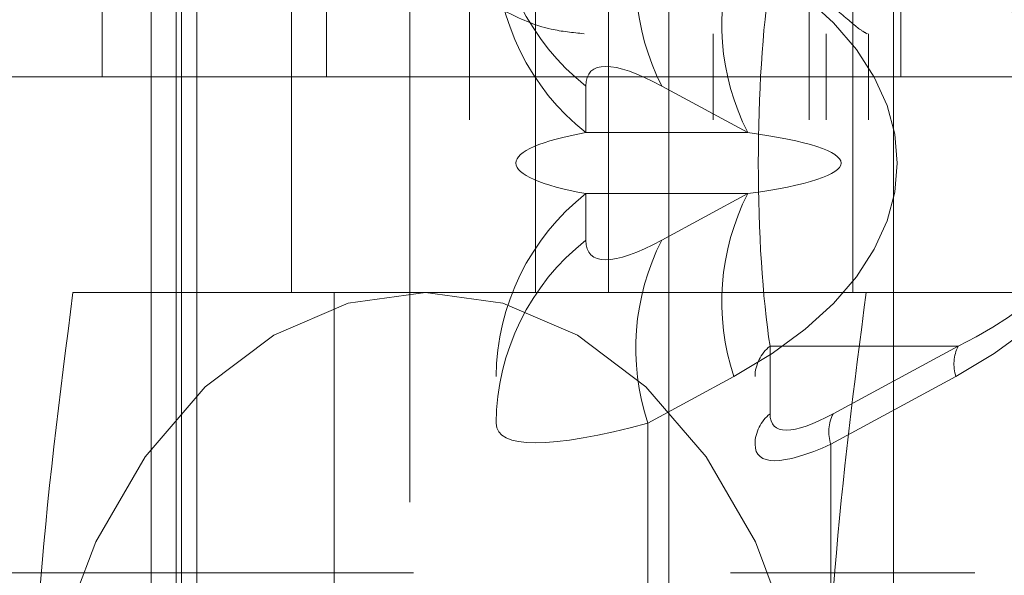
# Paper-space layout 'Sheet2' of a CAD drawing. Units: inches. Extents: x 0.1 to 18.4, y 0.1 to 10.9.
# Drawn here: x 4.2 to 4.2, y 2.4 to 2.5 of the extents above; entities that cross this region are included whole.
import ezdxf

# ---------------------------------------------------------------- set-up
doc = ezdxf.new("R2010")
doc.units = ezdxf.units.IN
doc.header["$MEASUREMENT"] = 0
doc.linetypes.add('HIDDEN', pattern=[0.07500000000000001, 0.05, -0.025])

psp = doc.layouts.new('Sheet2')

# ---------------------------------------------------------------- linework, layer by layer
at = {"color": 7, "linetype": 'HIDDEN', "lineweight": 18}
for p, q in [((4.210992518995988, 2.991526670505639), (4.210992518995988, 2.37652667050564)), ((4.210992518995988, 2.991526670505639), (4.210992518995988, 2.37652667050564)), ((4.210992518995988, 2.991526670505639), (4.210992518995988, 2.37652667050564)), ((4.210992518995988, 2.991526670505639), (4.210992518995988, 2.37652667050564)), ((4.212825852329322, 2.991526670505639), (4.212825852329321, 2.37652667050564)), ((4.217659185662655, 2.991526670505639), (4.217659185662655, 2.37652667050564)), ((4.226845537368753, 2.400609440975706), (4.226845537368753, 2.580454398723237)), ((4.236688057053792, 2.580288676319498), (4.236688057053792, 2.400775163379445)), ((4.226845537368753, 2.404672464010608), (4.226845537368753, 2.576391375688335)), ((4.230126377263766, 2.57637204533457), (4.230126377263766, 2.404691794364373)), ((4.203879658103601, 2.575833757119812), (4.203879658103601, 2.40523008257913)), ((4.206696517171063, 2.575833757119812), (4.206696517171063, 2.40523008257913)), ((4.207160497998614, 2.40523008257913), (4.207160497998614, 2.575833757119812)), ((4.208121433755876, 2.40523008257913), (4.208121433755876, 2.575833757119812)), ((4.209016421308815, 2.575833757119812), (4.209016421308815, 2.40523008257913)), ((4.212960258342992, 2.575833757119812), (4.212960258342992, 2.40523008257913)), ((4.225255750273073, 2.575833757119812), (4.225255750273073, 2.40523008257913)), ((4.227575654410824, 2.575833757119812), (4.227575654410824, 2.40523008257913)), ((4.233375414755201, 2.575833757119812), (4.233375414755201, 2.40523008257913)), ((4.210441337893627, 2.572552917224799), (4.210441337893627, 2.408510922474143)), ((4.210441337893627, 2.572552917224799), (4.210441337893627, 2.408510922474143)), ((4.220283857578666, 2.572552917224799), (4.220283857578666, 2.408510922474143)), ((4.217003017683654, 2.548112334079186), (4.217003017683654, 2.432951505619758)), ((4.226845537368693, 2.438717965719506), (4.226845537368693, 2.542345873979436)), ((4.212496277515442, 2.524980738747109), (4.212496277515442, 2.456083100951834)), ((4.221775894066447, 2.524980738747109), (4.221775894066447, 2.456083100951834)), ((4.224559779031748, 2.524980738747109), (4.224559779031748, 2.456083100951834)), ((4.233839395582752, 2.524980738747109), (4.233839395582752, 2.456083100951834)), ((4.205309959578399, 2.464285200689367), (4.205309959578399, 2.487251079954459)), ((4.20832045006749, 2.40523008257913), (4.20832045006749, 2.487251079954459)), ((4.208908286861116, 2.487251079954459), (4.208908286861116, 2.40523008257913)), ((4.213833831662892, 2.464285200689367), (4.213833831662892, 2.487251079954459)), ((4.235393509746683, 2.40523008257913), (4.235393509746683, 2.487251079954459)), ((4.235674000128292, 2.464285200689367), (4.235674000128292, 2.487251079954459)), ((4.219273432138351, 2.46756604058438), (4.219273432138351, 2.46264478074186)), ((4.232187979953125, 2.46756604058438), (4.232187979953125, 2.46264478074186)), ((4.411007904551898, 2.465925620636873), (4.223625192129063, 2.465925620636873)), ((4.22853044400983, 2.465925620636873), (4.22853044400983, 2.46264478074186)), ((4.23283529328142, 2.46264478074186), (4.23283529328142, 2.465925620636873)), ((4.23444481047156, 2.465925620636873), (4.23444481047156, 2.46264478074186)), ((4.205309959578399, 2.464285200689367), (4.153026639730898, 2.464285200689367)), ((4.205309959578399, 2.464285200689367), (4.213833831662892, 2.464285200689367)), ((4.213833831662892, 2.464285200689367), (4.244197872212784, 2.464285200689367)), ((4.223696441412936, 2.463934016112902), (4.223696441412936, 2.462164312863229)), ((4.229849233906704, 2.462164312863229), (4.226579248684723, 2.463934016112902)), ((3.856602755216461, 2.46264478074186), (4.356602755216461, 2.46264478074186)), ((4.223696441412936, 2.462164312863229), (4.229849233906704, 2.462164312863229)), ((4.223696441412936, 2.459844408725478), (4.223696441412936, 2.458074705475805)), ((4.229849233906704, 2.459844408725478), (4.223696441412936, 2.459844408725478)), ((4.226579248684723, 2.458074705475805), (4.229849233906704, 2.459844408725478)), ((4.214120210411868, 2.456083100951834), (4.204194322463999, 2.456083100951834)), ((4.244278964202632, 2.456083100951834), (4.214120210411868, 2.456083100951834)), ((4.214120210411868, 2.456083100951834), (4.214120210411868, 2.413432182316663)), ((4.224559779031748, 2.456083100951834), (4.233839395582752, 2.456083100951834)), ((4.230695141236084, 2.4540446483811), (4.237853717735352, 2.4540446483811)), ((4.230695141236084, 2.451470591407901), (4.230695141236084, 2.4540446483811)), ((4.237853717735352, 2.4540446483811), (4.233097480629239, 2.451470591407901)), ((4.229319457344221, 2.452884696312224), (4.226049472122239, 2.451114993062552)), ((4.233009184535492, 2.450310639339025), (4.237765421641606, 2.452884696312224)), ((4.226049472122239, 2.451114993062552), (4.226049472122239, 2.408510922474143)), ((4.233009184535492, 2.450310639339025), (4.233009184535492, 2.408510922474143)), ((4.198773079482946, 2.445420371293041), (4.217136085790944, 2.445420371293041)), ((4.229199587307249, 2.445420371293041), (4.238479203858255, 2.445420371293041))]:
    psp.add_line(p, q, dxfattribs=at)
at = {"color": 7, "linetype": 'HIDDEN', "lineweight": 18, "flags": 128}
for points in [[(4.217600066618494, 2.456083100951834), (4.214658226124172, 2.455673338230774), (4.211829438910242, 2.454459797019167), (4.209222413682936, 2.452489113025215), (4.206937336959702, 2.449837018529631), (4.205062022957526, 2.446605432036569), (4.203668538941827, 2.442918541602664), (4.202810435721851, 2.438918032359658), (4.202520689723111, 2.434757641634249)], [(4.232679443513876, 2.434757641634249), (4.232389697515138, 2.438918032359658), (4.231531594295162, 2.442918541602664), (4.230138110279461, 2.446605432036569), (4.228262796277287, 2.449837018529631), (4.225977719554052, 2.452489113025215), (4.223370694326746, 2.454459797019167), (4.220541907112817, 2.455673338230774), (4.217600066618494, 2.456083100951834)]]:
    psp.add_lwpolyline(points, dxfattribs=at)
at = {"color": 7, "linetype": 'HIDDEN', "lineweight": 18}
for centre, radius, start, end in [((4.22923904632504, 2.470968253113863), 0.00895549883576393, 180.476801315896, 231.7637686895513), ((4.234665890760034, 2.468049594714516), 0.009073685429871442, 161.732818646169, 206.9731552181556), ((4.229239046325042, 2.46919854986419), 0.008955498835765378, 180.4768013158959, 231.7637686895442), ((4.237935875982031, 2.466279891464843), 0.009073685429884936, 161.7328186461971, 206.9731552181149), ((4.229239046325041, 2.452810171724517), 0.00895549883576448, 128.236231310454, 179.5231986841077), ((4.237935875982036, 2.455728830123862), 0.009073685429890486, 153.0268447818912, 198.2671813537808), ((4.229239046325041, 2.451040468474844), 0.008955498835764828, 128.2362313104522, 179.5231986841049), ((4.234665890760037, 2.453959126874191), 0.00907368542987405, 153.0268447818478, 198.2671813538239), ((4.231618908721436, 2.452872275547606), 0.001492583139295012, 128.2362313104765, 179.5231986840967), ((4.239201491414572, 2.453358718614165), 0.001512280904978993, 153.0268447818829, 198.267181353862), ((4.231618908721436, 2.450298218574407), 0.001492583139295012, 128.2362313104765, 179.5231986840967), ((4.234445254308465, 2.450784661640965), 0.001512280904985605, 153.026844781975, 198.2671813537457)]:
    psp.add_arc(centre, radius, start, end, dxfattribs=at)
for centre, major_axis, ratio, start_param, end_param in [((4.214316273692425, 2.461004360794353), (0.02121770579914362, 0), 0.5411961001462023, 5.497787143782139, 7.06858347057702), ((4.22276223798981, 2.461004360794353), (0.02121770579914362, 0), 0.5411961001461814, 5.497787143782149, 7.06858347057704), ((4.231766797211212, 2.461004360794353), (0, 0.009842519685039353), 0.1539799220852397, 0.7853981633972609, 2.356194490192533), ((4.223922190058685, 2.461004360794353), (0.01970215538491971, 0), 0.4995656309041674, 5.497787143782132, 7.068583470577058), ((4.233538961097976, 2.454840713627554), (-0.00965339842916535, 0.009653398429165794), 0.1989123673796297, 5.694136684631351, 6.479534848029034), ((4.230126377263706, 2.461004360794353), (0.00909330248534701, 0), 0.1803987000486973, 2.356194490192248, 3.926990816987378), ((4.221275986105679, 2.461004360794353), (0.01212440331379572, 0), 0.1352990250365262, 5.49778714378202, 7.068583470577204), ((4.233538961097976, 2.467168007961152), (0.00965339842916535, 0.009653398429165794), 0.1989123673796527, 2.945243112740129, 3.730641276137908), ((4.238897240973617, 2.459048343479024), (0.008044498690971125, 0.00804449869097157), 0.198912367379638, 2.945243112740272, 3.730641276137741), ((4.239968896948745, 2.460208295547899), (0.01963035837326821, 0.009348592473839899), 0.1568387311009227, 3.067039563576102, 3.852437726973687), ((4.239968896948745, 2.457888391410148), (0.00971825553588257, 0.007979273424684408), 0.1953901243435364, 2.982521012724974, 3.767919176122634), ((4.198773079482946, 2.434757641634249), (0, 0.01066272965879245), 0.8965754721680824, 4.712388980384702, 7.853981633974483)]:
    psp.add_ellipse(centre, major_axis=major_axis, ratio=ratio, start_param=start_param, end_param=end_param, dxfattribs=at)
for points, knots in [([(4.219273432138351, 2.46756604058438), (4.219280042576997, 2.46756166577283), (4.219685946933513, 2.467293036841852), (4.220629362839319, 2.466739329957364), (4.222120538666644, 2.46607432481066), (4.223201846258345, 2.465967459704475), (4.223625192129063, 2.465925620636873)], [0, 0, 0, 0, 0.00581832721032186, 0.3572659075396141, 0.7483613117104997, 1, 1, 1, 1]), ([(4.234387315308041, 2.465925620636873), (4.234306578756302, 2.465967459704475), (4.234100361919522, 2.466074324810659), (4.233353388499847, 2.466739329957367), (4.23259955623289, 2.467293036841845), (4.232194575352314, 2.46756166577283), (4.232187979953125, 2.46756604058438)], [0, 0, 0, 0, 0.2516386882895054, 0.642734092460385, 0.9941816727896565, 0.9999999999999999, 0.9999999999999999, 0.9999999999999999, 0.9999999999999999]), ([(4.202520689723111, 2.434757641634249), (4.202601702418053, 2.437950457462644), (4.202783495498093, 2.445115159536421), (4.203691148236858, 2.452171362958154), (4.204194322463999, 2.456083100951834)], [0, 0, 0, 0, 0.4456313459399719, 1, 1, 1, 1]), ([(4.234353076254764, 2.456083100951834), (4.233898118582357, 2.452569518363252), (4.232984906392315, 2.445516892052696), (4.232781509239009, 2.438352679766064), (4.232679443513876, 2.434757641634249)], [0, 0, 0, 0, 0.4981949182990426, 1, 1, 1, 1])]:
    psp.add_open_spline(points, degree=3, knots=knots, dxfattribs=at)

doc.saveas('drawing.dxf')
